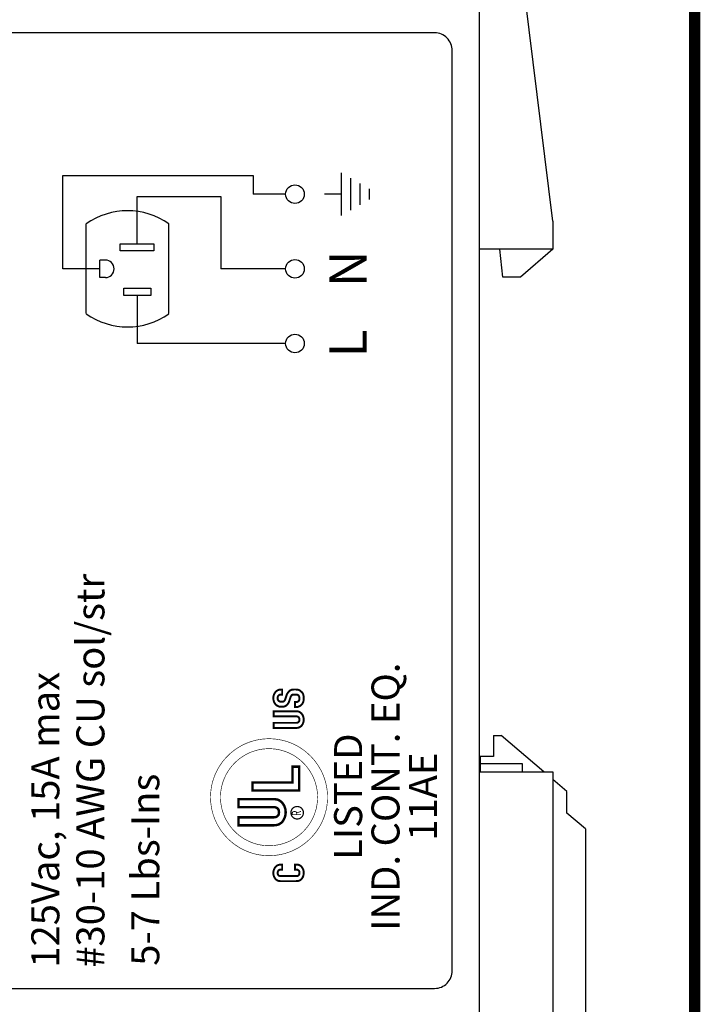
# Model space of a CAD drawing. Units: inches. Extents: x 0 to 7.5, y 0 to 10.
# Drawn here: x 5.7 to 7.5, y 5.2 to 7.8 of the extents above; entities that cross this region are included whole.
import ezdxf
from ezdxf.enums import TextEntityAlignment as Align

# ---------------------------------------------------------------- set-up
doc = ezdxf.new("R2010")
doc.units = ezdxf.units.IN
doc.header["$MEASUREMENT"] = 0
doc.layers.add('ASSEMBLY', color=2, linetype='Continuous')
doc.styles.add('ROMANS', font='romans', dxfattribs={"height": 0.1})
doc.styles.add('SN0', font='ROMANS', dxfattribs={"width": 4e-06})

msp = doc.modelspace()

# ---------------------------------------------------------------- linework, layer by layer
at = {"const_width": 0.03}
msp.add_lwpolyline([(0, 0), (7.5, 0), (7.5, 10), (0, 10), (0, 0)], dxfattribs=at)
at = {"layer": 'ASSEMBLY'}
for p, q in [((6.9232, 8.9584), (6.9232, 4.0584)), ((7.1202, 7.2834), (6.9232, 8.8729)), ((7.1202, 7.2834), (7.1202, 7.2084)), ((7.1202, 7.2084), (6.9232, 7.2084)), ((6.9865, 7.1334), (6.9786, 7.2084)), ((7.1202, 7.2084), (7.0335, 7.1334)), ((7.0335, 7.1334), (6.9865, 7.1334)), ((6.9612, 5.9059), (6.9612, 5.8499)), ((6.9612, 5.9059), (6.9817, 5.9059)), ((7.0964, 5.8084), (6.9817, 5.9059)), ((6.9612, 5.8499), (6.9262, 5.8499)), ((6.9262, 5.8499), (6.9262, 5.8309)), ((6.9262, 5.8309), (6.9262, 5.8084)), ((6.9262, 5.8309), (7.0382, 5.8309)), ((7.0382, 5.8309), (7.0382, 5.8084)), ((6.9232, 5.8084), (7.1202, 5.8084)), ((7.1202, 5.8084), (7.1202, 4.1439)), ((7.1582, 5.7559), (7.1202, 5.7882)), ((7.1582, 5.6984), (7.1582, 5.7559)), ((7.2082, 5.6559), (7.1582, 5.6984)), ((7.2082, 5.6559), (7.2082, 3.8859))]:
    msp.add_line(p, q, dxfattribs=at)
msp.add_lwpolyline([(6.8512, 5.2761), (6.8512, 7.7407, 0.414214), (6.804, 7.7879), (5.4024, 7.7879, 0.414214), (5.3552, 7.7407), (5.3552, 5.2761, 0.414214), (5.4024, 5.2289), (6.804, 5.2289, 0.414214)], format="xyb", close=True, dxfattribs=at)
for points in [[(6.5543, 7.2986), (6.5543, 7.4129)], [(5.9076, 7.1559), (5.8085, 7.1559), (5.8085, 7.4055), (6.3184, 7.4055), (6.3184, 7.3559)], [(6.5793, 7.3129), (6.5793, 7.3987)], [(6.6043, 7.3272), (6.6043, 7.3844)], [(6.6293, 7.3415), (6.6293, 7.3701)], [(6.0074, 7.2233), (6.0074, 7.3498), (6.2315, 7.3498), (6.2315, 7.1559)], [(6.4052, 7.3559), (6.3184, 7.3559)], [(6.5543, 7.3558), (6.5089, 7.3558)], [(5.8713, 7.0359), (5.8713, 7.276)], [(6.0929, 7.0359), (6.0929, 7.276)], [(5.9228, 7.1793), (5.9076, 7.1793)], [(5.9228, 7.1325), (5.9076, 7.1325), (5.9076, 7.1793)], [(6.4052, 7.1559), (6.2315, 7.1559)], [(6.0082, 7.0848), (6.0082, 6.9559)], [(6.4052, 6.9559), (6.0082, 6.9559)]]:
    msp.add_lwpolyline(points, dxfattribs=at)
for points in [[(5.9623, 7.204), (5.9623, 7.2233), (6.0525, 7.2233), (6.0525, 7.204)], [(5.972, 7.0848), (5.972, 7.1041), (6.0444, 7.1041), (6.0444, 7.0848)]]:
    msp.add_lwpolyline(points, close=True, dxfattribs=at)
for points, const_width in [([(6.433, 5.9958), (6.4344, 5.9958), (6.4356, 5.9959), (6.4364, 5.996), (6.4373, 5.9964), (6.4385, 5.9971), (6.4399, 5.9982), (6.4412, 5.9998), (6.442, 6.0022), (6.4423, 6.0053), (6.4421, 6.0072), (6.4418, 6.009), (6.4412, 6.0106), (6.4405, 6.0121), (6.4396, 6.0133), (6.4386, 6.0142), (6.4375, 6.0149), (6.4364, 6.0153), (6.4352, 6.0154), (6.4342, 6.0155), (6.4334, 6.0155), (6.4329, 6.0155), (6.4273, 6.0155), (6.4258, 6.0155), (6.4246, 6.0154), (6.4237, 6.0153), (6.4229, 6.015), (6.422, 6.0144), (6.4211, 6.0136), (6.4202, 6.0124), (6.4194, 6.011), (6.4186, 6.0093), (6.4177, 6.0069), (6.4166, 6.0037), (6.4153, 5.9995), (6.4136, 5.9951), (6.4113, 5.9912), (6.4085, 5.9878), (6.4051, 5.9851), (6.4009, 5.9836), (6.3959, 5.983), (6.3923, 5.983), (6.3884, 5.9834), (6.3847, 5.9847), (6.3813, 5.9867), (6.3782, 5.9896), (6.3756, 5.993), (6.3738, 5.9969), (6.3727, 6.0012), (6.3723, 6.0059), (6.3725, 6.0097), (6.3732, 6.0133), (6.3744, 6.0166), (6.376, 6.0197), (6.3781, 6.0225), (6.3812, 6.0254), (6.3846, 6.0275), (6.3883, 6.0288), (6.3923, 6.0292), (6.3959, 6.0292), (6.3959, 6.0155), (6.3923, 6.0155), (6.3912, 6.0155), (6.3903, 6.0154), (6.3894, 6.0152), (6.3885, 6.0148), (6.3874, 6.0141), (6.386, 6.0129), (6.3847, 6.0113), (6.3839, 6.009), (6.3837, 6.0062), (6.384, 6.0036), (6.3848, 6.0013), (6.3861, 5.9993), (6.3879, 5.9979), (6.39, 5.997), (6.3923, 5.9967), (6.3959, 5.9967), (6.3973, 5.9967), (6.3984, 5.9968), (6.3992, 5.9969), (6.3999, 5.9972), (6.4007, 5.9977), (6.4015, 5.9984), (6.4024, 5.9994), (6.4031, 6.0006), (6.4038, 6.0021), (6.4046, 6.0043), (6.4056, 6.0074), (6.4069, 6.0116), (6.4085, 6.016), (6.4108, 6.0201), (6.4137, 6.0239), (6.4172, 6.0268), (6.4215, 6.0286), (6.4266, 6.0292), (6.433, 6.0292), (6.4356, 6.0291), (6.4379, 6.0288), (6.44, 6.0282), (6.4422, 6.0272), (6.445, 6.0252), (6.4483, 6.0224), (6.4502, 6.0202), (6.4517, 6.0174), (6.4528, 6.014), (6.4534, 6.0101), (6.4536, 6.0056), (6.4534, 6.0009), (6.4526, 5.9968), (6.4512, 5.9932), (6.4493, 5.9901), (6.4469, 5.9876), (6.4435, 5.9852), (6.44, 5.9834), (6.4365, 5.9824), (6.433, 5.982), (6.4302, 5.982), (6.4302, 5.9958), (6.433, 5.9958)], 0.00521), ([(6.433, 5.9958), (6.4344, 5.9958), (6.4356, 5.9959), (6.4364, 5.996), (6.4373, 5.9964), (6.4385, 5.9971), (6.4399, 5.9982), (6.4412, 5.9998), (6.442, 6.0022), (6.4423, 6.0053), (6.4421, 6.0072), (6.4418, 6.009), (6.4412, 6.0106), (6.4405, 6.0121), (6.4396, 6.0133), (6.4386, 6.0142), (6.4375, 6.0149), (6.4364, 6.0153), (6.4352, 6.0154), (6.4342, 6.0155), (6.4334, 6.0155), (6.4329, 6.0155), (6.4273, 6.0155), (6.4258, 6.0155), (6.4246, 6.0154), (6.4237, 6.0153), (6.4229, 6.015), (6.422, 6.0144), (6.4211, 6.0136), (6.4202, 6.0124), (6.4194, 6.011), (6.4186, 6.0093), (6.4177, 6.0069), (6.4166, 6.0037), (6.4153, 5.9995), (6.4136, 5.9951), (6.4113, 5.9912), (6.4085, 5.9878), (6.4051, 5.9851), (6.4009, 5.9836), (6.3959, 5.983), (6.3923, 5.983), (6.3884, 5.9834), (6.3847, 5.9847), (6.3813, 5.9867), (6.3782, 5.9896), (6.3756, 5.993), (6.3738, 5.9969), (6.3727, 6.0012), (6.3723, 6.0059), (6.3725, 6.0097), (6.3732, 6.0133), (6.3744, 6.0166), (6.376, 6.0197), (6.3781, 6.0225), (6.3812, 6.0254), (6.3846, 6.0275), (6.3883, 6.0288), (6.3923, 6.0292), (6.3959, 6.0292), (6.3959, 6.0155), (6.3923, 6.0155), (6.3912, 6.0155), (6.3903, 6.0154), (6.3894, 6.0152), (6.3885, 6.0148), (6.3874, 6.0141), (6.386, 6.0129), (6.3847, 6.0113), (6.3839, 6.009), (6.3837, 6.0062), (6.384, 6.0036), (6.3848, 6.0013), (6.3861, 5.9993), (6.3879, 5.9979), (6.39, 5.997), (6.3923, 5.9967), (6.3959, 5.9967), (6.3973, 5.9967), (6.3984, 5.9968), (6.3992, 5.9969), (6.3999, 5.9972), (6.4007, 5.9977), (6.4015, 5.9984), (6.4024, 5.9994), (6.4031, 6.0006), (6.4038, 6.0021), (6.4046, 6.0043), (6.4056, 6.0074), (6.4069, 6.0116), (6.4085, 6.016), (6.4108, 6.0201), (6.4137, 6.0239), (6.4172, 6.0268), (6.4215, 6.0286), (6.4266, 6.0292), (6.433, 6.0292), (6.4356, 6.0291), (6.4379, 6.0288), (6.44, 6.0282), (6.4422, 6.0272), (6.445, 6.0252), (6.4483, 6.0224), (6.4502, 6.0202), (6.4517, 6.0174), (6.4528, 6.014), (6.4534, 6.0101), (6.4536, 6.0056), (6.4534, 6.0009), (6.4526, 5.9968), (6.4512, 5.9932), (6.4493, 5.9901), (6.4469, 5.9876), (6.4435, 5.9852), (6.44, 5.9834), (6.4365, 5.9824), (6.433, 5.982), (6.4302, 5.982), (6.4302, 5.9958), (6.433, 5.9958)], 0.00333), ([(6.4445, 5.9678), (6.4471, 5.9656), (6.4493, 5.9629), (6.4511, 5.9597), (6.4525, 5.9563), (6.4534, 5.9526), (6.4536, 5.9488), (6.4533, 5.9449), (6.4525, 5.9411), (6.4511, 5.9374), (6.4493, 5.9342), (6.4473, 5.9316), (6.4452, 5.9298), (6.4431, 5.9286), (6.4412, 5.9276), (6.4394, 5.927), (6.4378, 5.9267), (6.436, 5.9265), (6.4341, 5.9264), (6.373, 5.9264), (6.373, 5.94), (6.4341, 5.94), (6.4351, 5.9401), (6.436, 5.9402), (6.4368, 5.9403), (6.4377, 5.9407), (6.4388, 5.9415), (6.4401, 5.9426), (6.4413, 5.9441), (6.442, 5.9463), (6.4423, 5.949), (6.442, 5.9515), (6.4411, 5.9536), (6.4397, 5.9552), (6.438, 5.9564), (6.4361, 5.9571), (6.4341, 5.9573), (6.373, 5.9573), (6.373, 5.971), (6.4341, 5.971), (6.436, 5.9709), (6.4378, 5.9706), (6.4396, 5.9702), (6.4413, 5.9696), (6.4429, 5.9688), (6.4445, 5.9678)], 0.00521), ([(6.4445, 5.9678), (6.4471, 5.9656), (6.4493, 5.9629), (6.4511, 5.9597), (6.4525, 5.9563), (6.4534, 5.9526), (6.4536, 5.9488), (6.4533, 5.9449), (6.4525, 5.9411), (6.4511, 5.9374), (6.4493, 5.9342), (6.4473, 5.9316), (6.4452, 5.9298), (6.4431, 5.9286), (6.4412, 5.9276), (6.4394, 5.927), (6.4378, 5.9267), (6.436, 5.9265), (6.4341, 5.9264), (6.373, 5.9264), (6.373, 5.94), (6.4341, 5.94), (6.4351, 5.9401), (6.436, 5.9402), (6.4368, 5.9403), (6.4377, 5.9407), (6.4388, 5.9415), (6.4401, 5.9426), (6.4413, 5.9441), (6.442, 5.9463), (6.4423, 5.949), (6.442, 5.9515), (6.4411, 5.9536), (6.4397, 5.9552), (6.438, 5.9564), (6.4361, 5.9571), (6.4341, 5.9573), (6.373, 5.9573), (6.373, 5.971), (6.4341, 5.971), (6.436, 5.9709), (6.4378, 5.9706), (6.4396, 5.9702), (6.4413, 5.9696), (6.4429, 5.9688), (6.4445, 5.9678)], 0.00333), ([(6.2042, 5.7408), (6.2042, 5.7438), (6.2043, 5.7467), (6.2044, 5.7496), (6.2046, 5.7525), (6.2049, 5.7554), (6.2052, 5.7582), (6.2055, 5.7611), (6.2059, 5.7639), (6.2063, 5.7667), (6.2068, 5.7695), (6.2074, 5.7723), (6.208, 5.7751), (6.2086, 5.7778), (6.2093, 5.7806), (6.2101, 5.7833), (6.2108, 5.786), (6.2117, 5.7886), (6.2126, 5.7913), (6.2135, 5.7939), (6.2145, 5.7965), (6.2155, 5.7991), (6.2165, 5.8017), (6.2176, 5.8042), (6.2188, 5.8067), (6.22, 5.8092), (6.2212, 5.8117), (6.2225, 5.8141), (6.2238, 5.8165), (6.2252, 5.8189), (6.2266, 5.8213), (6.228, 5.8236), (6.2295, 5.826), (6.231, 5.8282), (6.2325, 5.8305), (6.2341, 5.8327), (6.2358, 5.8349), (6.2374, 5.8371), (6.2392, 5.8392), (6.2409, 5.8414), (6.2427, 5.8434), (6.2445, 5.8455), (6.2463, 5.8475), (6.2482, 5.8495), (6.2501, 5.8514), (6.2521, 5.8533), (6.2541, 5.8552), (6.2561, 5.8571), (6.2581, 5.8589), (6.2602, 5.8607), (6.2623, 5.8624), (6.2645, 5.8641), (6.2666, 5.8658), (6.2688, 5.8674), (6.2711, 5.869), (6.2733, 5.8706), (6.2756, 5.8721), (6.2779, 5.8736), (6.2803, 5.875), (6.2826, 5.8764), (6.285, 5.8778), (6.2874, 5.8791), (6.2899, 5.8804), (6.2924, 5.8816), (6.2948, 5.8828), (6.2974, 5.8839), (6.2999, 5.885), (6.3025, 5.8861), (6.3051, 5.8871), (6.3077, 5.8881), (6.3103, 5.889), (6.3129, 5.8899), (6.3156, 5.8907), (6.3183, 5.8915), (6.321, 5.8922), (6.3237, 5.8929), (6.3265, 5.8936), (6.3293, 5.8942), (6.332, 5.8947), (6.3348, 5.8952), (6.3377, 5.8957), (6.3405, 5.8961), (6.3433, 5.8964), (6.3462, 5.8967), (6.3491, 5.8969), (6.352, 5.8971), (6.3549, 5.8973), (6.3578, 5.8973), (6.3607, 5.8974), (6.3607, 5.8974), (6.3637, 5.8973), (6.3666, 5.8973), (6.3695, 5.8971), (6.3724, 5.8969), (6.3753, 5.8967), (6.3781, 5.8964), (6.381, 5.8961), (6.3838, 5.8957), (6.3866, 5.8952), (6.3894, 5.8947), (6.3922, 5.8942), (6.395, 5.8936), (6.3977, 5.8929), (6.4005, 5.8922), (6.4032, 5.8915), (6.4059, 5.8907), (6.4085, 5.8899), (6.4112, 5.889), (6.4138, 5.8881), (6.4164, 5.8871), (6.419, 5.8861), (6.4216, 5.885), (6.4241, 5.8839), (6.4266, 5.8828), (6.4291, 5.8816), (6.4316, 5.8804), (6.434, 5.8791), (6.4365, 5.8778), (6.4389, 5.8764), (6.4412, 5.875), (6.4436, 5.8736), (6.4459, 5.8721), (6.4482, 5.8706), (6.4504, 5.869), (6.4526, 5.8674), (6.4548, 5.8658), (6.457, 5.8641), (6.4592, 5.8624), (6.4613, 5.8607), (6.4633, 5.8589), (6.4654, 5.8571), (6.4674, 5.8552), (6.4694, 5.8533), (6.4713, 5.8514), (6.4733, 5.8495), (6.4751, 5.8475), (6.477, 5.8455), (6.4788, 5.8434), (6.4806, 5.8414), (6.4823, 5.8392), (6.484, 5.8371), (6.4857, 5.8349), (6.4873, 5.8327), (6.4889, 5.8305), (6.4905, 5.8282), (6.492, 5.826), (6.4935, 5.8236), (6.4949, 5.8213), (6.4963, 5.8189), (6.4977, 5.8165), (6.499, 5.8141), (6.5003, 5.8117), (6.5015, 5.8092), (6.5027, 5.8067), (6.5038, 5.8042), (6.5049, 5.8017), (6.506, 5.7991), (6.507, 5.7965), (6.508, 5.7939), (6.5089, 5.7913), (6.5098, 5.7886), (6.5106, 5.786), (6.5114, 5.7833), (6.5122, 5.7806), (6.5129, 5.7778), (6.5135, 5.7751), (6.5141, 5.7723), (6.5146, 5.7695), (6.5151, 5.7667), (6.5156, 5.7639), (6.516, 5.7611), (6.5163, 5.7582), (6.5166, 5.7554), (6.5169, 5.7525), (6.517, 5.7496), (6.5172, 5.7467), (6.5173, 5.7438), (6.5173, 5.7408), (6.5173, 5.7408), (6.5173, 5.7379), (6.5172, 5.735), (6.517, 5.7321), (6.5169, 5.7292), (6.5166, 5.7263), (6.5163, 5.7234), (6.516, 5.7206), (6.5156, 5.7177), (6.5151, 5.7149), (6.5146, 5.7121), (6.5141, 5.7093), (6.5135, 5.7066), (6.5129, 5.7038), (6.5122, 5.7011), (6.5114, 5.6984), (6.5106, 5.6957), (6.5098, 5.693), (6.5089, 5.6904), (6.508, 5.6877), (6.507, 5.6851), (6.506, 5.6826), (6.5049, 5.68), (6.5038, 5.6775), (6.5027, 5.6749), (6.5015, 5.6724), (6.5003, 5.67), (6.499, 5.6675), (6.4977, 5.6651), (6.4963, 5.6627), (6.4949, 5.6603), (6.4935, 5.658), (6.492, 5.6557), (6.4905, 5.6534), (6.4889, 5.6511), (6.4873, 5.6489), (6.4857, 5.6467), (6.484, 5.6445), (6.4823, 5.6424), (6.4806, 5.6403), (6.4788, 5.6382), (6.477, 5.6362), (6.4751, 5.6342), (6.4733, 5.6322), (6.4713, 5.6302), (6.4694, 5.6283), (6.4674, 5.6264), (6.4654, 5.6246), (6.4633, 5.6228), (6.4613, 5.621), (6.4592, 5.6192), (6.457, 5.6175), (6.4548, 5.6159), (6.4526, 5.6142), (6.4504, 5.6126), (6.4482, 5.6111), (6.4459, 5.6096), (6.4436, 5.6081), (6.4412, 5.6066), (6.4389, 5.6052), (6.4365, 5.6039), (6.434, 5.6026), (6.4316, 5.6013), (6.4291, 5.6001), (6.4266, 5.5989), (6.4241, 5.5977), (6.4216, 5.5966), (6.419, 5.5956), (6.4164, 5.5945), (6.4138, 5.5936), (6.4112, 5.5926), (6.4085, 5.5918), (6.4059, 5.5909), (6.4032, 5.5901), (6.4005, 5.5894), (6.3977, 5.5887), (6.395, 5.5881), (6.3922, 5.5875), (6.3894, 5.5869), (6.3866, 5.5864), (6.3838, 5.586), (6.381, 5.5856), (6.3781, 5.5852), (6.3753, 5.585), (6.3724, 5.5847), (6.3695, 5.5845), (6.3666, 5.5844), (6.3637, 5.5843), (6.3607, 5.5843), (6.3607, 5.5843), (6.3578, 5.5843), (6.3549, 5.5844), (6.352, 5.5845), (6.3491, 5.5847), (6.3462, 5.585), (6.3433, 5.5852), (6.3405, 5.5856), (6.3377, 5.586), (6.3348, 5.5864), (6.332, 5.5869), (6.3293, 5.5875), (6.3265, 5.5881), (6.3237, 5.5887), (6.321, 5.5894), (6.3183, 5.5901), (6.3156, 5.5909), (6.3129, 5.5918), (6.3103, 5.5926), (6.3077, 5.5936), (6.3051, 5.5945), (6.3025, 5.5956), (6.2999, 5.5966), (6.2974, 5.5977), (6.2948, 5.5989), (6.2924, 5.6001), (6.2899, 5.6013), (6.2874, 5.6026), (6.285, 5.6039), (6.2826, 5.6052), (6.2803, 5.6066), (6.2779, 5.6081), (6.2756, 5.6096), (6.2733, 5.6111), (6.2711, 5.6126), (6.2688, 5.6142), (6.2666, 5.6159), (6.2645, 5.6175), (6.2623, 5.6192), (6.2602, 5.621), (6.2581, 5.6228), (6.2561, 5.6246), (6.2541, 5.6264), (6.2521, 5.6283), (6.2501, 5.6302), (6.2482, 5.6322), (6.2463, 5.6342), (6.2445, 5.6362), (6.2427, 5.6382), (6.2409, 5.6403), (6.2392, 5.6424), (6.2374, 5.6445), (6.2358, 5.6467), (6.2341, 5.6489), (6.2325, 5.6511), (6.231, 5.6534), (6.2295, 5.6557), (6.228, 5.658), (6.2266, 5.6603), (6.2252, 5.6627), (6.2238, 5.6651), (6.2225, 5.6675), (6.2212, 5.67), (6.22, 5.6724), (6.2188, 5.6749), (6.2176, 5.6775), (6.2165, 5.68), (6.2155, 5.6826), (6.2145, 5.6851), (6.2135, 5.6877), (6.2126, 5.6904), (6.2117, 5.693), (6.2108, 5.6957), (6.2101, 5.6984), (6.2093, 5.7011), (6.2086, 5.7038), (6.208, 5.7066), (6.2074, 5.7093), (6.2068, 5.7121), (6.2063, 5.7149), (6.2059, 5.7177), (6.2055, 5.7206), (6.2052, 5.7234), (6.2049, 5.7263), (6.2046, 5.7292), (6.2044, 5.7321), (6.2043, 5.735), (6.2042, 5.7379), (6.2042, 5.7408), (6.2042, 5.7408)], 0.00156), ([(6.2308, 5.7408), (6.2309, 5.7438), (6.231, 5.7467), (6.2311, 5.7496), (6.2314, 5.7525), (6.2316, 5.7553), (6.232, 5.7582), (6.2324, 5.761), (6.2329, 5.7638), (6.2334, 5.7666), (6.234, 5.7694), (6.2347, 5.7721), (6.2354, 5.7748), (6.2361, 5.7775), (6.237, 5.7802), (6.2378, 5.7829), (6.2388, 5.7855), (6.2398, 5.7881), (6.2408, 5.7907), (6.2419, 5.7932), (6.2431, 5.7957), (6.2443, 5.7982), (6.2455, 5.8007), (6.2468, 5.8031), (6.2482, 5.8055), (6.2496, 5.8079), (6.251, 5.8102), (6.2525, 5.8125), (6.254, 5.8148), (6.2556, 5.817), (6.2573, 5.8192), (6.259, 5.8214), (6.2607, 5.8235), (6.2624, 5.8256), (6.2643, 5.8276), (6.2661, 5.8297), (6.268, 5.8316), (6.2699, 5.8336), (6.2719, 5.8355), (6.2739, 5.8373), (6.276, 5.8391), (6.2781, 5.8409), (6.2802, 5.8426), (6.2824, 5.8443), (6.2845, 5.8459), (6.2868, 5.8475), (6.2891, 5.8491), (6.2914, 5.8506), (6.2937, 5.852), (6.2961, 5.8534), (6.2985, 5.8548), (6.3009, 5.8561), (6.3033, 5.8573), (6.3058, 5.8585), (6.3084, 5.8597), (6.3109, 5.8608), (6.3135, 5.8618), (6.3161, 5.8628), (6.3187, 5.8637), (6.3213, 5.8646), (6.324, 5.8654), (6.3267, 5.8662), (6.3294, 5.8669), (6.3322, 5.8676), (6.335, 5.8681), (6.3378, 5.8687), (6.3406, 5.8692), (6.3434, 5.8696), (6.3462, 5.8699), (6.3491, 5.8702), (6.352, 5.8704), (6.3549, 5.8706), (6.3578, 5.8707), (6.3607, 5.8707), (6.3607, 5.8707), (6.3637, 5.8707), (6.3666, 5.8706), (6.3695, 5.8704), (6.3724, 5.8702), (6.3752, 5.8699), (6.3781, 5.8696), (6.3809, 5.8692), (6.3837, 5.8687), (6.3865, 5.8681), (6.3893, 5.8676), (6.392, 5.8669), (6.3948, 5.8662), (6.3975, 5.8654), (6.4001, 5.8646), (6.4028, 5.8637), (6.4054, 5.8628), (6.408, 5.8618), (6.4106, 5.8608), (6.4131, 5.8597), (6.4156, 5.8585), (6.4181, 5.8573), (6.4206, 5.8561), (6.423, 5.8548), (6.4254, 5.8534), (6.4278, 5.852), (6.4301, 5.8506), (6.4324, 5.8491), (6.4347, 5.8475), (6.4369, 5.8459), (6.4391, 5.8443), (6.4413, 5.8426), (6.4434, 5.8409), (6.4455, 5.8391), (6.4476, 5.8373), (6.4496, 5.8355), (6.4515, 5.8336), (6.4535, 5.8316), (6.4554, 5.8297), (6.4572, 5.8276), (6.459, 5.8256), (6.4608, 5.8235), (6.4625, 5.8214), (6.4642, 5.8192), (6.4658, 5.817), (6.4674, 5.8148), (6.469, 5.8125), (6.4705, 5.8102), (6.4719, 5.8079), (6.4733, 5.8055), (6.4747, 5.8031), (6.476, 5.8007), (6.4772, 5.7982), (6.4784, 5.7957), (6.4796, 5.7932), (6.4807, 5.7907), (6.4817, 5.7881), (6.4827, 5.7855), (6.4836, 5.7829), (6.4845, 5.7802), (6.4853, 5.7775), (6.4861, 5.7748), (6.4868, 5.7721), (6.4875, 5.7694), (6.4881, 5.7666), (6.4886, 5.7638), (6.4891, 5.761), (6.4895, 5.7582), (6.4898, 5.7553), (6.4901, 5.7525), (6.4903, 5.7496), (6.4905, 5.7467), (6.4906, 5.7438), (6.4906, 5.7408), (6.4906, 5.7408), (6.4906, 5.7379), (6.4905, 5.735), (6.4903, 5.7321), (6.4901, 5.7292), (6.4898, 5.7263), (6.4895, 5.7235), (6.4891, 5.7206), (6.4886, 5.7178), (6.4881, 5.7151), (6.4875, 5.7123), (6.4868, 5.7095), (6.4861, 5.7068), (6.4853, 5.7041), (6.4845, 5.7014), (6.4836, 5.6988), (6.4827, 5.6962), (6.4817, 5.6936), (6.4807, 5.691), (6.4796, 5.6884), (6.4784, 5.6859), (6.4772, 5.6834), (6.476, 5.681), (6.4747, 5.6785), (6.4733, 5.6761), (6.4719, 5.6738), (6.4705, 5.6714), (6.469, 5.6691), (6.4674, 5.6669), (6.4658, 5.6646), (6.4642, 5.6624), (6.4625, 5.6603), (6.4608, 5.6581), (6.459, 5.6561), (6.4572, 5.654), (6.4554, 5.652), (6.4535, 5.65), (6.4515, 5.6481), (6.4496, 5.6462), (6.4476, 5.6443), (6.4455, 5.6425), (6.4434, 5.6408), (6.4413, 5.639), (6.4391, 5.6374), (6.4369, 5.6357), (6.4347, 5.6341), (6.4324, 5.6326), (6.4301, 5.6311), (6.4278, 5.6296), (6.4254, 5.6282), (6.423, 5.6269), (6.4206, 5.6256), (6.4181, 5.6243), (6.4156, 5.6231), (6.4131, 5.622), (6.4106, 5.6209), (6.408, 5.6199), (6.4054, 5.6189), (6.4028, 5.6179), (6.4001, 5.617), (6.3975, 5.6162), (6.3948, 5.6155), (6.392, 5.6147), (6.3893, 5.6141), (6.3865, 5.6135), (6.3837, 5.613), (6.3809, 5.6125), (6.3781, 5.6121), (6.3752, 5.6117), (6.3724, 5.6114), (6.3695, 5.6112), (6.3666, 5.6111), (6.3637, 5.611), (6.3607, 5.6109), (6.3607, 5.6109), (6.3578, 5.611), (6.3549, 5.6111), (6.352, 5.6112), (6.3491, 5.6114), (6.3462, 5.6117), (6.3434, 5.6121), (6.3406, 5.6125), (6.3378, 5.613), (6.335, 5.6135), (6.3322, 5.6141), (6.3294, 5.6147), (6.3267, 5.6155), (6.324, 5.6162), (6.3213, 5.617), (6.3187, 5.6179), (6.3161, 5.6189), (6.3135, 5.6199), (6.3109, 5.6209), (6.3084, 5.622), (6.3058, 5.6231), (6.3033, 5.6243), (6.3009, 5.6256), (6.2985, 5.6269), (6.2961, 5.6282), (6.2937, 5.6296), (6.2914, 5.6311), (6.2891, 5.6326), (6.2868, 5.6341), (6.2845, 5.6357), (6.2824, 5.6374), (6.2802, 5.639), (6.2781, 5.6408), (6.276, 5.6425), (6.2739, 5.6443), (6.2719, 5.6462), (6.2699, 5.6481), (6.268, 5.65), (6.2661, 5.652), (6.2643, 5.654), (6.2624, 5.6561), (6.2607, 5.6581), (6.259, 5.6603), (6.2573, 5.6624), (6.2556, 5.6646), (6.254, 5.6669), (6.2525, 5.6691), (6.251, 5.6714), (6.2496, 5.6738), (6.2482, 5.6761), (6.2468, 5.6785), (6.2455, 5.681), (6.2443, 5.6834), (6.2431, 5.6859), (6.2419, 5.6884), (6.2408, 5.691), (6.2398, 5.6936), (6.2388, 5.6962), (6.2378, 5.6988), (6.237, 5.7014), (6.2361, 5.7041), (6.2354, 5.7068), (6.2347, 5.7095), (6.234, 5.7123), (6.2334, 5.7151), (6.2329, 5.7178), (6.2324, 5.7206), (6.232, 5.7235), (6.2316, 5.7263), (6.2314, 5.7292), (6.2311, 5.7321), (6.231, 5.735), (6.2309, 5.7379), (6.2308, 5.7408), (6.2308, 5.7408)], 0.00156), ([(6.4416, 5.8227), (6.4416, 5.7588), (6.3166, 5.7588), (6.3166, 5.7802), (6.4236, 5.7802), (6.4236, 5.8227), (6.4416, 5.8227)], 0.00651), ([(6.4416, 5.8227), (6.4416, 5.7588), (6.3166, 5.7588), (6.3166, 5.7802), (6.4236, 5.7802), (6.4236, 5.8227), (6.4416, 5.8227)], 0.00521), ([(6.391, 5.7305), (6.394, 5.7279), (6.3968, 5.7249), (6.3992, 5.7216), (6.4013, 5.7179), (6.403, 5.7138), (6.4043, 5.7096), (6.405, 5.7053), (6.4053, 5.7008), (6.4051, 5.697), (6.4046, 5.6934), (6.4038, 5.6898), (6.4027, 5.6863), (6.4012, 5.6829), (6.3991, 5.679), (6.3969, 5.6757), (6.3945, 5.6731), (6.392, 5.6711), (6.3888, 5.6691), (6.3858, 5.6676), (6.383, 5.6667), (6.3804, 5.6661), (6.3776, 5.6658), (6.3747, 5.6656), (6.2791, 5.6656), (6.2791, 5.687), (6.3747, 5.687), (6.3762, 5.6871), (6.3777, 5.6872), (6.3789, 5.6875), (6.3803, 5.6881), (6.382, 5.6892), (6.3841, 5.691), (6.3859, 5.6934), (6.3871, 5.6968), (6.3874, 5.701), (6.387, 5.705), (6.3857, 5.7082), (6.3835, 5.7108), (6.3808, 5.7126), (6.3778, 5.7137), (6.3747, 5.714), (6.2791, 5.714), (6.2791, 5.7354), (6.3747, 5.7354), (6.3776, 5.7353), (6.3805, 5.7349), (6.3832, 5.7343), (6.3859, 5.7334), (6.3885, 5.7321), (6.391, 5.7305)], 0.00651), ([(6.391, 5.7305), (6.394, 5.7279), (6.3968, 5.7249), (6.3992, 5.7216), (6.4013, 5.7179), (6.403, 5.7138), (6.4043, 5.7096), (6.405, 5.7053), (6.4053, 5.7008), (6.4051, 5.697), (6.4046, 5.6934), (6.4038, 5.6898), (6.4027, 5.6863), (6.4012, 5.6829), (6.3991, 5.679), (6.3969, 5.6757), (6.3945, 5.6731), (6.392, 5.6711), (6.3888, 5.6691), (6.3858, 5.6676), (6.383, 5.6667), (6.3804, 5.6661), (6.3776, 5.6658), (6.3747, 5.6656), (6.2791, 5.6656), (6.2791, 5.687), (6.3747, 5.687), (6.3762, 5.6871), (6.3777, 5.6872), (6.3789, 5.6875), (6.3803, 5.6881), (6.382, 5.6892), (6.3841, 5.691), (6.3859, 5.6934), (6.3871, 5.6968), (6.3874, 5.701), (6.387, 5.705), (6.3857, 5.7082), (6.3835, 5.7108), (6.3808, 5.7126), (6.3778, 5.7137), (6.3747, 5.714), (6.2791, 5.714), (6.2791, 5.7354), (6.3747, 5.7354), (6.3776, 5.7353), (6.3805, 5.7349), (6.3832, 5.7343), (6.3859, 5.7334), (6.3885, 5.7321), (6.391, 5.7305)], 0.00521), ([(6.4192, 5.6992), (6.4196, 5.7026), (6.4206, 5.7057), (6.4221, 5.7086), (6.4242, 5.7111), (6.4267, 5.7131), (6.4295, 5.7147), (6.4327, 5.7156), (6.436, 5.716), (6.4394, 5.7156), (6.4426, 5.7147), (6.4454, 5.7131), (6.4479, 5.7111), (6.4499, 5.7086), (6.4515, 5.7057), (6.4525, 5.7026), (6.4528, 5.6992), (6.4525, 5.6958), (6.4515, 5.6927), (6.4499, 5.6898), (6.4479, 5.6873), (6.4454, 5.6853), (6.4426, 5.6837), (6.4394, 5.6828), (6.436, 5.6824), (6.4327, 5.6828), (6.4295, 5.6837), (6.4267, 5.6853), (6.4242, 5.6873), (6.4221, 5.6898), (6.4206, 5.6927), (6.4196, 5.6958), (6.4192, 5.6992)], 0.00333), ([(6.4328, 5.5603), (6.4352, 5.5602), (6.4374, 5.56), (6.4393, 5.5598), (6.4412, 5.5592), (6.4432, 5.5583), (6.4452, 5.5569), (6.4473, 5.555), (6.4493, 5.5525), (6.4511, 5.5494), (6.4525, 5.546), (6.4533, 5.5425), (6.4536, 5.539), (6.4534, 5.5349), (6.4526, 5.531), (6.4514, 5.5274), (6.4497, 5.5242), (6.4478, 5.5217), (6.4456, 5.5197), (6.4434, 5.5183), (6.4412, 5.5173), (6.4392, 5.5166), (6.4372, 5.5163), (6.435, 5.5161), (6.4328, 5.516), (6.3916, 5.516), (6.3894, 5.5161), (6.3874, 5.5163), (6.3856, 5.5168), (6.3838, 5.5175), (6.3819, 5.5186), (6.3798, 5.5202), (6.3779, 5.5221), (6.3761, 5.5245), (6.3745, 5.5274), (6.3733, 5.5306), (6.3725, 5.5339), (6.3723, 5.5373), (6.3726, 5.542), (6.3737, 5.5463), (6.3754, 5.5502), (6.3777, 5.5537), (6.3807, 5.5566), (6.3839, 5.5586), (6.3876, 5.5598), (6.3916, 5.5603), (6.3959, 5.5603), (6.3959, 5.5467), (6.3916, 5.5467), (6.3895, 5.5465), (6.3876, 5.5458), (6.386, 5.5445), (6.3848, 5.5428), (6.384, 5.5406), (6.3838, 5.538), (6.384, 5.5355), (6.3848, 5.5334), (6.386, 5.5317), (6.3876, 5.5305), (6.3895, 5.5297), (6.3916, 5.5295), (6.4328, 5.5295), (6.4338, 5.5295), (6.4349, 5.5295), (6.4359, 5.5296), (6.437, 5.5298), (6.4384, 5.5305), (6.4399, 5.5315), (6.4412, 5.5331), (6.442, 5.5353), (6.4423, 5.5381), (6.442, 5.5411), (6.4413, 5.5433), (6.4402, 5.5447), (6.4389, 5.5455), (6.4378, 5.5461), (6.437, 5.5465), (6.4363, 5.5466), (6.4353, 5.5467), (6.4342, 5.5467), (6.4328, 5.5467), (6.4302, 5.5467), (6.4302, 5.5603), (6.4328, 5.5603)], 0.00521), ([(6.4328, 5.5603), (6.4352, 5.5602), (6.4374, 5.56), (6.4393, 5.5598), (6.4412, 5.5592), (6.4432, 5.5583), (6.4452, 5.5569), (6.4473, 5.555), (6.4493, 5.5525), (6.4511, 5.5494), (6.4525, 5.546), (6.4533, 5.5425), (6.4536, 5.539), (6.4534, 5.5349), (6.4526, 5.531), (6.4514, 5.5274), (6.4497, 5.5242), (6.4478, 5.5217), (6.4456, 5.5197), (6.4434, 5.5183), (6.4412, 5.5173), (6.4392, 5.5166), (6.4372, 5.5163), (6.435, 5.5161), (6.4328, 5.516), (6.3916, 5.516), (6.3894, 5.5161), (6.3874, 5.5163), (6.3856, 5.5168), (6.3838, 5.5175), (6.3819, 5.5186), (6.3798, 5.5202), (6.3779, 5.5221), (6.3761, 5.5245), (6.3745, 5.5274), (6.3733, 5.5306), (6.3725, 5.5339), (6.3723, 5.5373), (6.3726, 5.542), (6.3737, 5.5463), (6.3754, 5.5502), (6.3777, 5.5537), (6.3807, 5.5566), (6.3839, 5.5586), (6.3876, 5.5598), (6.3916, 5.5603), (6.3959, 5.5603), (6.3959, 5.5467), (6.3916, 5.5467), (6.3895, 5.5465), (6.3876, 5.5458), (6.386, 5.5445), (6.3848, 5.5428), (6.384, 5.5406), (6.3838, 5.538), (6.384, 5.5355), (6.3848, 5.5334), (6.386, 5.5317), (6.3876, 5.5305), (6.3895, 5.5297), (6.3916, 5.5295), (6.4328, 5.5295), (6.4338, 5.5295), (6.4349, 5.5295), (6.4359, 5.5296), (6.437, 5.5298), (6.4384, 5.5305), (6.4399, 5.5315), (6.4412, 5.5331), (6.442, 5.5353), (6.4423, 5.5381), (6.442, 5.5411), (6.4413, 5.5433), (6.4402, 5.5447), (6.4389, 5.5455), (6.4378, 5.5461), (6.437, 5.5465), (6.4363, 5.5466), (6.4353, 5.5467), (6.4342, 5.5467), (6.4328, 5.5467), (6.4302, 5.5467), (6.4302, 5.5603), (6.4328, 5.5603)], 0.00333)]:
    msp.add_lwpolyline(points, dxfattribs=dict(at, const_width=const_width))
for centre in [(6.4302, 7.3559), (6.4302, 7.1559), (6.4302, 6.9559)]:
    msp.add_circle(centre, 0.025, dxfattribs=at)
for centre, radius, start, end in [((5.9821, 7.1208), 0.1907, 54.4707, 125.5293), ((5.9228, 7.1559), 0.0234, 270, 90), ((5.9821, 7.191), 0.1907, 234.4707, 305.5293)]:
    msp.add_arc(centre, radius, start, end, dxfattribs=at)

# ---------------------------------------------------------------- texts
for s, p in [('N', (6.5721, 7.1559)), ('L', (6.5721, 6.9559))]:
    msp.add_text(s, height=0.1, rotation=90, dxfattribs=at).set_placement(p, align=Align.MIDDLE_CENTER)
at = {"layer": 'ASSEMBLY', "style": 'ROMANS'}
for s, p in [('#30-10 AWG CU sol/str', (5.9202, 5.2842)), ('125Vac, 15A max', (5.7996, 5.2842)), ('5-7 Lbs-Ins', (6.067, 5.2894))]:
    msp.add_text(s, height=0.075, rotation=90, dxfattribs=at).set_placement(p)
for s, p in [('IND. CONT. EQ.', (6.6822, 5.7423)), ('LISTED', (6.5822, 5.7423)), ('11AE', (6.7822, 5.7423))]:
    msp.add_text(s, height=0.075, rotation=90, dxfattribs=at).set_placement(p, align=Align.MIDDLE)
at = {"layer": 'ASSEMBLY', "style": 'SN0', "width": 0.636942}
msp.add_text('R', height=0.0251, rotation=90, dxfattribs=at).set_placement((6.4467, 5.691), (6.4467, 5.7047), align=Align.FIT)

doc.saveas('drawing.dxf')
